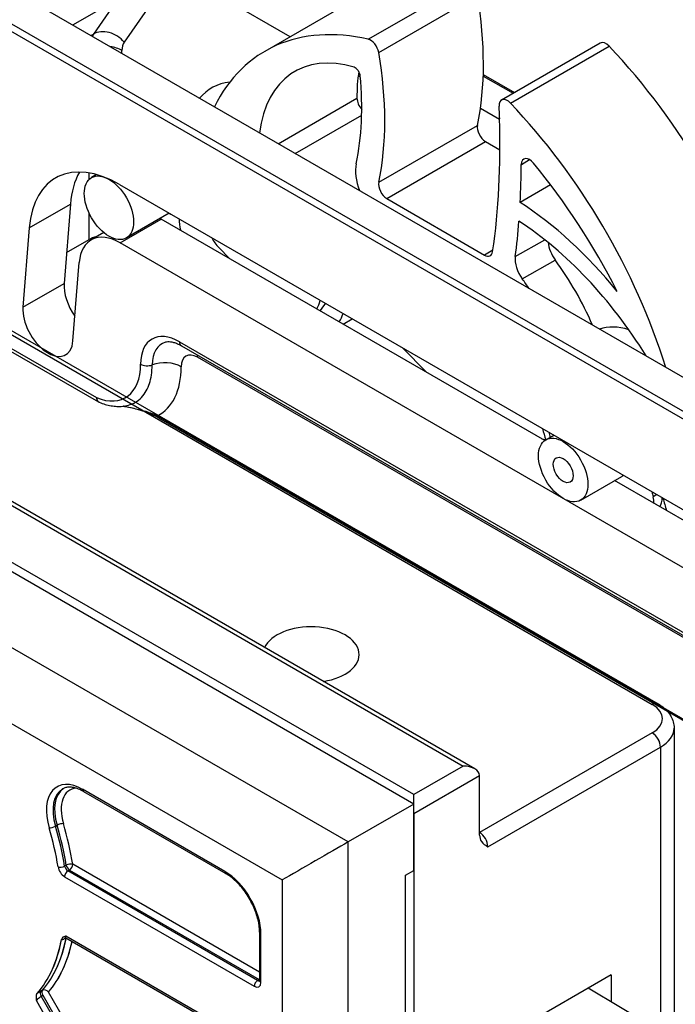
# Model space of a CAD drawing. Units: inches. Extents: x -638 to 4653, y 18 to 1622.
# Drawn here: x 3587 to 3587, y 671 to 671 of the extents above; entities that cross this region are included whole.
import ezdxf

# ---------------------------------------------------------------- set-up
doc = ezdxf.new("R2010")
doc.units = ezdxf.units.IN
doc.header["$MEASUREMENT"] = 0
doc.layers.add('A-GLAZ', color=4, linetype='Continuous')
doc.layers.add('Visible (ISO)', color=8, linetype='Continuous')

# ---------------------------------------------------------------- blocks, each defined once
blk = doc.blocks.new('A$C4E412F37')
at = {"layer": 'Visible (ISO)'}
for p, q in [((0.10464, 7.49183), (1.04079, 6.95134)), ((1.04331, 7.22423), (0.9954, 7.25188)), ((1.06861, 7.22338), (1.10053, 7.2418)), ((0.98754, 7.23639), (0.97297, 7.22798)), ((0.98754, 7.23639), (0.9797, 7.22508)), ((0.99958, 7.23679), (0.98964, 7.22244)), ((1.03527, 7.21959), (1.06718, 7.23801)), ((1.07198, 7.21915), (1.1039, 7.23757)), ((1.43681, 6.96019), (0.96287, 7.23382)), ((2.06925, 6.58399), (0.95329, 7.22829)), ((2.06819, 6.58215), (0.95223, 7.22645)), ((0.97885, 7.22459), (0.9797, 7.22508)), ((1.14363, 7.22215), (1.11171, 7.20372)), ((1.1146, 7.20273), (1.14652, 7.22115)), ((0.98894, 7.21877), (0.98894, 7.2198)), ((1.06606, 7.21109), (1.06533, 7.21151)), ((1.10579, 7.21149), (1.11548, 7.2059)), ((1.10581, 7.21199), (1.11592, 7.20615)), ((1.01889, 7.20162), (1.01877, 7.20154)), ((1.03945, 7.1896), (1.06495, 7.20433)), ((1.04496, 7.18642), (1.06647, 7.19884)), ((1.11105, 7.1974), (1.10487, 7.20097)), ((1.07199, 7.17711), (1.10391, 7.19553)), ((1.07459, 7.17189), (1.1065, 7.19031)), ((1.1065, 7.19031), (1.1112, 7.18758)), ((1.11812, 7.18292), (1.12076, 7.18444)), ((0.9783, 7.17803), (0.9783, 7.18012)), ((0.98072, 7.17958), (0.97909, 7.17864)), ((0.9881, 7.17641), (1.38787, 6.9456)), ((1.12759, 7.17628), (1.11776, 7.1706)), ((1.08335, 6.97898), (0.74293, 7.17552)), ((1.08335, 6.97898), (0.74293, 7.17552)), ((1.08335, 6.97591), (0.74559, 7.17091)), ((1.08335, 6.97591), (0.74559, 7.17091)), ((0.95896, 7.1624), (0.97225, 7.17007)), ((0.97225, 7.17007), (0.97022, 7.1444)), ((1.07459, 7.17189), (1.1062, 7.15355)), ((1.06207, 6.96363), (0.70835, 7.16784)), ((0.9783, 7.15857), (0.9783, 7.16714)), ((1.00423, 7.1671), (0.99037, 7.1591)), ((1.0042, 7.16708), (1.00477, 7.16678)), ((0.98834, 7.15754), (1.00164, 7.16521)), ((1.12572, 7.09358), (1.00164, 7.16521)), ((0.95896, 7.1624), (0.95692, 7.13672)), ((0.98305, 7.16084), (0.97894, 7.15847)), ((0.97101, 7.15436), (0.9783, 7.15857)), ((1.38787, 6.92687), (0.98834, 7.15754)), ((1.11617, 7.15306), (1.12567, 7.15854)), ((0.90782, 7.15402), (1.16047, 7.00815)), ((0.9097, 7.1542), (1.16235, 7.00833)), ((1.02372, 7.15246), (1.02024, 7.15599)), ((1.1089, 7.15511), (1.1062, 7.15355)), ((0.97308, 7.12576), (0.9751, 7.15117)), ((1.11844, 7.14582), (1.12908, 7.15196)), ((0.95692, 7.13672), (0.97022, 7.1444)), ((0.83335, 7.14174), (1.0993, 6.98819)), ((0.83335, 7.14174), (1.0993, 6.98819)), ((1.10306, 6.98729), (0.83711, 7.14084)), ((1.10306, 6.98729), (0.83711, 7.14084)), ((1.06048, 7.13124), (1.06341, 7.13293)), ((1.00755, 7.12551), (1.32138, 6.94433)), ((0.95222, 7.12388), (0.98069, 7.10744)), ((0.95285, 7.1225), (0.98137, 7.10603)), ((1.00818, 7.12414), (1.322, 6.94295)), ((1.07965, 7.12355), (1.08742, 7.11569)), ((1.32535, 6.94039), (1.0134, 7.12049)), ((0.9967, 7.1027), (1.16047, 7.00815)), ((1.00042, 7.10158), (1.33255, 6.90982)), ((1.00073, 7.10089), (1.33286, 6.90914)), ((1.12478, 7.09412), (1.12598, 7.0939)), ((1.12602, 7.09377), (1.12863, 7.09528)), ((1.13731, 7.07423), (1.1506, 7.08191)), ((1.34532, 6.96679), (1.14827, 7.08056)), ((1.16194, 7.07605), (1.16075, 7.07536)), ((1.16047, 6.99894), (1.10462, 6.96669)), ((1.16047, 6.99894), (1.10462, 6.96669)), ((1.16754, 7.00047), (1.16753, 6.90023)), ((1.16754, 7.00047), (1.16753, 6.90023)), ((1.10728, 6.96209), (1.16313, 6.99433)), ((1.10728, 6.96209), (1.16313, 6.99433)), ((1.16313, 6.99433), (1.16313, 6.90277)), ((1.16313, 6.99433), (1.16313, 6.90277)), ((1.0993, 6.98819), (1.08335, 6.97898)), ((1.0993, 6.98819), (1.08335, 6.97898)), ((1.08335, 6.97284), (1.10462, 6.98512)), ((1.08335, 6.97284), (1.10462, 6.98512)), ((1.10462, 6.96587), (1.10462, 6.98512)), ((1.10462, 6.96587), (1.10462, 6.98512)), ((1.02218, 6.95411), (0.97619, 6.98066)), ((1.02218, 6.95411), (0.97619, 6.98066)), ((0.9765, 6.97997), (1.02249, 6.95342)), ((0.9765, 6.97997), (1.02249, 6.95342)), ((1.08335, 6.97591), (1.06207, 6.96363)), ((1.08335, 6.97591), (1.06207, 6.96363)), ((1.08335, 6.95441), (1.08335, 6.97591)), ((1.08335, 6.95441), (1.08335, 6.97591)), ((1.08335, 6.97284), (1.08334, 6.88378)), ((1.08335, 6.97284), (1.08334, 6.88378)), ((0.96742, 6.96873), (0.96796, 6.96903)), ((0.96742, 6.96873), (0.96796, 6.96903)), ((1.06206, 6.76094), (1.06207, 6.96363)), ((1.06207, 6.86459), (1.06207, 6.96363)), ((0.9709, 6.95613), (0.97037, 6.95583)), ((0.9709, 6.95613), (0.97037, 6.95583)), ((1.03344, 6.9215), (0.97301, 6.95639)), ((1.03344, 6.9215), (0.97301, 6.95639)), ((0.97142, 6.95424), (0.97195, 6.95454)), ((0.97142, 6.95424), (0.97195, 6.95454)), ((1.03281, 6.91879), (0.97142, 6.95424)), ((1.03281, 6.91879), (0.97142, 6.95424)), ((0.97195, 6.95454), (1.03335, 6.9191)), ((0.97195, 6.95454), (1.03335, 6.9191)), ((1.08068, 6.88224), (1.08069, 6.95288)), ((1.08068, 6.88224), (1.08069, 6.95288)), ((1.08069, 6.95288), (1.08335, 6.95441)), ((1.08069, 6.95288), (1.08335, 6.95441)), ((0.97035, 6.95239), (1.03175, 6.91695)), ((0.97035, 6.95239), (1.03175, 6.91695)), ((1.04079, 6.95134), (1.04079, 6.76094)), ((1.04079, 6.95134), (1.04079, 6.87687)), ((1.03344, 6.93445), (1.03344, 6.91879)), ((1.03344, 6.93445), (1.03344, 6.91879)), ((1.03388, 6.91817), (1.03388, 6.93384)), ((1.03388, 6.91817), (1.03388, 6.93384)), ((0.97037, 6.93235), (0.97079, 6.93259)), ((0.97037, 6.93235), (0.97079, 6.93259)), ((1.03175, 6.89791), (0.97073, 6.93313)), ((1.03175, 6.89791), (0.97073, 6.93313)), ((0.97078, 6.9326), (1.03206, 6.89722)), ((0.97078, 6.9326), (1.03206, 6.89722)), ((1.03335, 6.9191), (1.03281, 6.91879)), ((1.03335, 6.9191), (1.03281, 6.91879)), ((1.14717, 6.92062), (1.08334, 6.88378)), ((1.14717, 6.92062), (1.08334, 6.88378)), ((1.14717, 6.92062), (1.14717, 6.91198)), ((1.14717, 6.92062), (1.14717, 6.91198)), ((0.96319, 6.91562), (0.96266, 6.91532)), ((1.03281, 6.79784), (0.96514, 6.91504)), ((2.03869, 6.38215), (1.13969, 6.9163)), ((0.96125, 6.91217), (1.03174, 6.79006)), ((0.9628, 6.91369), (0.96333, 6.914)), ((1.03206, 6.79372), (0.9628, 6.91369)), ((0.96333, 6.914), (1.03259, 6.79402))]:
    blk.add_line(p, q, dxfattribs=at)
for centre, major_axis, ratio, start_param, end_param in [((1.02015, 7.26487), (-0.0606, 0.10497), 0.577377, 3.713375, 4.141406), ((1.09168, 7.12187), (-0.05641, 0.09772), 0.577377, 5.791125, 6.648432), ((0.98894, 7.21366), (-0.00752, 0.01303), 0.577377, 0.266276, 0.356523), ((0.98432, 7.21937), (-0.00618, 0.00428), 0.787703, 4.356154, 5.926951), ((0.98362, 7.21673), (0.00752, 0), 0.577323, 0.785422, 1.373843), ((0.99426, 7.21673), (-0.00376, 0.00651), 0.577377, 0.266276, 0.785422), ((1.06938, 7.22), (-0.00188, 0.00326), 0.577377, 4.141406, 5.791125), ((1.14551, 7.21889), (-0.00188, 0.00326), 0.577377, 5.10974, 6.283185), ((1.11112, 7.14162), (0.06613, -0.11455), 0.577377, 1.171135, 1.968147), ((1.07345, 7.16349), (-0.02858, 0.04951), 0.577377, 5.732544, 6.92939), ((0.98824, 7.24644), (-0.0606, 0.10497), 0.577377, 3.713375, 4.141406), ((1.06442, 7.21232), (0.00113, -0.00195), 0.577377, 0.897004, 2.590951), ((0.98824, 7.24644), (-0.05533, 0.09585), 0.577377, 3.713375, 4.038597), ((1.10537, 7.18192), (0.02858, -0.04951), 0.577377, 3.753405, 3.946863), ((1.03863, 7.1718), (-0.02068, 0.03583), 0.577377, 6.029204, 6.496937), ((1.06761, 7.20285), (0.00188, -0.00326), 0.577377, 3.946863, 5.065191), ((1.11359, 7.20047), (-0.00188, 0.00326), 0.577377, 5.10974, 7.138006), ((1.06818, 7.22304), (0.03031, -0.0525), 0.577377, 0.778623, 0.85482), ((1.07921, 7.1232), (-0.06613, 0.11455), 0.577377, 4.341093, 5.10974), ((1.10651, 7.19338), (0.00188, -0.00326), 0.577377, 3.713375, 5.495386), ((0.9155, 7.30131), (-0.13837, 0.23969), 0.577377, 3.771201, 3.967885), ((1.1137, 7.19624), (-0.00188, 0.00326), 0.577377, 0.724652, 0.826292), ((0.9881, 7.14263), (-0.02068, 0.03583), 0.577377, 5.497811, 6.98134), ((1.07459, 7.17495), (0.00715, -0.01238), 0.577377, 3.713375, 4.431399), ((0.9155, 7.30131), (-0.14326, 0.24816), 0.577377, 3.867425, 3.920973), ((1.12077, 7.18136), (-0.00188, 0.00326), 0.577377, 4.990794, 7.062566), ((1.07557, 7.11349), (-0.0677, 0.11726), 0.577377, 4.621801, 4.990794), ((1.0014, 7.1503), (-0.02068, 0.03583), 0.577377, 0.327196, 0.698155), ((1.07459, 7.17495), (-0.00188, 0.00326), 0.577377, 0.571782, 2.353794), ((1.11324, 7.08879), (-0.05179, 0.08971), 0.577377, 4.985893, 5.436159), ((1.00164, 7.14986), (-0.0094, 0.01629), 0.577377, 5.497811, 5.52344), ((1.01553, 7.16041), (0.00574, -0.00993), 0.577377, 3.910035, 4.278008), ((0.9155, 7.30131), (-0.14326, 0.24816), 0.577377, 3.788108, 3.840382), ((1.11324, 7.08879), (0.04791, -0.083), 0.577377, 1.625565, 2.295493), ((0.98834, 7.14218), (-0.0094, 0.01629), 0.577377, 5.497811, 6.98134), ((0.98362, 7.1555), (-0.00752, 0), 0.577323, 5.102282, 5.497811), ((1.02211, 7.16066), (0.00376, -0.00651), 0.577377, 4.611777, 5.137664), ((1.13207, 7.15531), (0.00376, -0.00651), 0.577377, 4.043833, 4.900061), ((1.1062, 7.15661), (0.00188, -0.00326), 0.577377, 5.495386, 6.912793), ((1.01553, 7.16041), (-0.00574, 0.00993), 0.577377, 3.576021, 3.600953), ((1.12143, 7.14917), (-0.00376, 0.00651), 0.577377, 0.646516, 1.758469), ((1.10404, 7.12395), (0.03146, -0.05449), 0.577377, 1.370292, 1.758469), ((0.9783, 7.13892), (0.00574, -0.00993), 0.577377, 3.839748, 4.898266), ((1.0934, 7.11781), (-0.03146, 0.05449), 0.577377, 4.839722, 4.900061), ((1.03526, 7.15532), (0.01316, -0.0228), 0.577377, 0.326639, 0.49574), ((1.03792, 7.15686), (0.01316, -0.0228), 0.577377, 0.159677, 0.3426), ((0.965, 7.13124), (0.00574, -0.00993), 0.577377, 3.839748, 6.98134), ((1.03792, 7.15686), (0.01692, -0.02932), 0.577377, 0.312437, 0.445651), ((1.15826, 7.09936), (-0.01692, 0.02932), 0.577377, 5.725157, 6.168496), ((1.00755, 7.11097), (-0.0089, 0.01542), 0.577377, 5.497811, 7.068607), ((1.00923, 7.11194), (-0.00743, 0.01288), 0.577377, 6.127419, 7.068607), ((1.00968, 7.12674), (-0.0015, -0.00261), 0.57735, 5.49774, 6.283185), ((1.00277, 7.11435), (0.00752, 0), 0.577323, 0.785422, 2.140257), ((1.0134, 7.11435), (-0.00376, 0.00651), 0.577377, 5.497811, 7.068607), ((1.00809, 7.11742), (-0.00376, -0.00651), 0.57735, 2.356148, 2.464059), ((1.07557, 7.11349), (-0.0677, 0.11726), 0.577377, 4.450346, 4.451074), ((0.9783, 7.12786), (0.01178, -0.02041), 0.577377, 5.64203, 7.068607), ((0.99709, 7.11947), (0.00301, 0), 0.577323, 3.927014, 5.28185), ((0.98415, 7.13124), (0.01692, -0.02932), 0.577377, 6.245393, 7.068607), ((1.00149, 7.10219), (-0.00075, -0.0013), 0.57735, 5.497746, 6.283185), ((1.14762, 7.09321), (0.01692, -0.02932), 0.577377, 4.255024, 4.372552), ((1.14496, 7.09168), (-0.01316, 0.0228), 0.577377, 1.060229, 1.127885), ((1.14496, 7.09168), (0.00564, -0.00977), 0.577377, 0, 0.099771), ((1.1994, 7.06736), (0.0287, -0.04971), 0.577377, 4.206938, 4.237384), ((1.15569, 7.07641), (-0.00376, 0.00651), 0.577377, 3.904441, 4.237384), ((1.15835, 7.07795), (0.00376, -0.00651), 0.577377, 0.235613, 0.813136), ((1.20206, 7.0689), (0.0287, -0.04971), 0.577377, 4.275853, 4.353772), ((1.0501, 7.02427), (-0.01555, 0), 0.577323, 1.827567, 6.026462), ((1.0501, 7.02427), (-0.01555, 0), 0.577323, 1.827567, 6.026462), ((1.16047, 7.00508), (0.00188, 0.00326), 0.57735, 0, 0.785351), ((1.16047, 7.00508), (0.00188, 0.00326), 0.57735, 0.599165, 0.785351), ((1.15249, 7.00354), (-0.01128, 0), 0.577323, 2.356218, 3.927014), ((1.15249, 7.00354), (0.01128, 0), 0.577323, 5.497811, 7.068607), ((1.16047, 6.99586), (-0.00188, 0.00326), 0.577377, 3.927014, 5.497811), ((1.16047, 6.99586), (0.00188, -0.00326), 0.577377, 0.785422, 2.356218), ((1.15249, 7.00047), (-0.01504, 0), 0.577323, 2.356218, 3.141593), ((1.15249, 7.00047), (0.01504, 0), 0.577323, 5.497811, 6.283185), ((1.0993, 6.98512), (-0.00532, 0), 0.577364, 3.141581, 4.712377), ((1.0993, 6.98512), (0.00532, 0), 0.577364, 6.283174, 7.85397), ((0.97619, 6.96714), (-0.00827, 0.01433), 0.577377, -0.785375, 1.17844), ((0.97619, 6.96714), (-0.00827, 0.01433), 0.577377, 5.497811, 7.461626), ((0.97725, 6.96776), (-0.00752, 0.01303), 0.577377, 0, 1.17844), ((0.97725, 6.96776), (-0.00752, 0.01303), 0.577377, 0, 1.17844), ((0.97778, 6.96807), (-0.00752, 0.01303), 0.577377, 0.037329, 1.17844), ((0.97778, 6.96807), (-0.00752, 0.01303), 0.577377, 0.037329, 1.17844), ((0.97885, 6.96868), (-0.00677, 0.01173), 0.577377, -0.269287, 1.17844), ((0.97885, 6.96868), (-0.00677, 0.01173), 0.577377, 6.013898, 7.461626), ((0.97725, 6.98127), (0.00075, 0.0013), 0.57735, 2.356148, 3.141593), ((0.97725, 6.98127), (-0.00075, -0.0013), 0.57735, 5.49774, 6.283185), ((1.08335, 6.97591), (0, 0.00434), 0.00002, 4.712434, 5.497823), ((0.96644, 6.96882), (0.00144, 0.00043), 0.312194, 3.794822, 5.365618), ((0.96644, 6.96882), (-0.00144, -0.00043), 0.312194, 0.653229, 2.224025), ((0.91952, 6.97345), (-0.03667, 0.06352), 0.577377, 4.124271, 4.320033), ((0.91952, 6.97345), (-0.03667, 0.06352), 0.577377, 4.124271, 4.320033), ((0.96894, 6.96894), (0.00144, 0.00043), 0.312194, 0.653229, 2.224025), ((0.96894, 6.96894), (0.00144, 0.00043), 0.312194, 0.653229, 2.224025), ((0.92005, 6.97376), (-0.03667, 0.06352), 0.577377, 4.124271, 4.320033), ((0.92005, 6.97376), (0.03667, -0.06352), 0.577377, 0.982678, 1.17844), ((0.92111, 6.97437), (-0.03742, 0.06482), 0.577377, 4.124271, 4.320033), ((0.92111, 6.97437), (-0.03742, 0.06482), 0.577377, 4.124271, 4.320033), ((0.91845, 6.97284), (-0.03592, 0.06221), 0.577377, 4.124271, 4.320033), ((0.91845, 6.97284), (0.03592, -0.06221), 0.577377, 0.982678, 1.17844), ((1.10462, 6.96362), (-0.00188, 0.00326), 0.577377, 3.927014, 5.497764), ((1.10462, 6.96362), (-0.00188, 0.00326), 0.577377, 3.927014, 5.497764), ((1.05143, 6.95748), (-0.01504, -0.00869), 0.00002, 3.926956, 5.497752), ((0.97195, 6.95577), (0.00149, 0.00023), 0.452979, 0.704472, 2.275268), ((0.97195, 6.95577), (-0.00149, -0.00023), 0.452979, 3.846065, 5.416861), ((0.97195, 6.95577), (-0.00075, 0.0013), 0.577377, 0.982678, 2.356218), ((0.97195, 6.95577), (0.00075, -0.0013), 0.577377, 4.124271, 5.497811), ((0.97195, 6.95577), (0.00075, 0.0013), 0.57735, 3.926944, 5.49774), ((0.97195, 6.95577), (0.00075, 0.0013), 0.57735, 3.926944, 5.49774), ((0.96933, 6.95619), (0.00149, 0.00023), 0.452979, 3.846065, 5.416861), ((0.96933, 6.95619), (0.00149, 0.00023), 0.452979, 3.846065, 5.416861), ((0.97035, 6.95485), (-0.0015, 0.00261), 0.577377, 0.982678, 2.356218), ((0.97035, 6.95485), (0.0015, -0.00261), 0.577377, 4.124271, 5.497811), ((0.97142, 6.95301), (0.00075, 0.0013), 0.57735, 0.785351, 2.356148), ((0.97142, 6.95301), (-0.00075, -0.0013), 0.57735, 3.926944, 5.49774), ((0.97142, 6.95546), (-0.00075, 0.0013), 0.577377, 0.982678, 2.356218), ((0.97142, 6.95546), (-0.00075, 0.0013), 0.577377, 0.982678, 2.356218), ((1.02218, 6.94059), (-0.00827, 0.01433), 0.577377, 3.927014, 5.497811), ((1.02324, 6.95472), (0.00075, 0.0013), 0.57735, 2.356148, 3.141593), ((1.02218, 6.94059), (-0.00827, 0.01433), 0.577377, 3.927014, 5.497811), ((1.02324, 6.95472), (-0.00075, -0.0013), 0.57735, 5.49774, 6.283185), ((1.03494, 6.93445), (-0.0015, 0), 0.577323, 0, 0.785422), ((1.03494, 6.93445), (-0.0015, 0), 0.577323, 0, 0.785422), ((0.91845, 6.97284), (-0.03667, 0.06352), 0.577377, 3.333383, 3.735247), ((0.92005, 6.97376), (-0.03667, 0.06352), 0.577377, 3.338873, 3.727454), ((0.92111, 6.97437), (-0.03742, 0.06482), 0.577377, 3.338873, 3.710986), ((0.91845, 6.97284), (0.03667, -0.06352), 0.577377, 0.348603, 0.593654), ((0.92005, 6.97376), (0.03667, -0.06352), 0.577377, 0.314369, 0.585862), ((0.92111, 6.97437), (0.03742, -0.06482), 0.577377, 0.302011, 0.569393), ((0.97141, 6.93151), (-0.00075, 0.0013), 0.577377, 0.21559, 0.588165), ((0.97141, 6.93151), (-0.00075, 0.0013), 0.577377, 0.21559, 0.588165), ((1.03281, 6.91756), (0.00075, 0.0013), 0.57735, 0.785351, 2.356148), ((1.03281, 6.91756), (0.00075, 0.0013), 0.57735, 0.785351, 2.356148), ((1.03175, 6.9194), (-0.0015, 0.00261), 0.577377, 2.356218, 3.927014), ((1.03175, 6.9194), (0.0015, -0.00261), 0.577377, 5.497811, 7.068607), ((1.03281, 6.92002), (-0.00075, 0.0013), 0.577377, 2.356218, 2.973741), ((1.03281, 6.92002), (0.00075, -0.0013), 0.577377, 5.497811, 6.115334), ((1.03335, 6.92032), (0.00075, 0.0013), 0.57735, 3.926944, 4.012897), ((1.03335, 6.92032), (-0.00075, -0.0013), 0.57735, 0.785351, 0.871304), ((1.03335, 6.92032), (-0.00075, 0.0013), 0.577377, 2.356218, 2.442167), ((1.03335, 6.92032), (0.00075, -0.0013), 0.577377, 5.497811, 5.58376), ((1.03494, 6.91879), (-0.0015, 0), 0.577323, 0, 0.785422), ((1.03494, 6.91879), (-0.0015, 0), 0.577323, 0, 0.785422), ((0.96355, 6.91412), (-0.00075, 0.0013), 0.577377, 0.19728, 1.57082), ((0.96408, 6.91443), (-0.00075, 0.0013), 0.577377, 0.19728, 1.57082), ((0.96408, 6.91443), (-0.00114, 0.00099), 0.80064, 4.442006, 6.012802)]:
    blk.add_ellipse(centre, major_axis=major_axis, ratio=ratio, start_param=start_param, end_param=end_param, dxfattribs=at)
for centre, major_axis in [((0.98473, 7.16887), (-0.00564, 0.00977)), ((1.13166, 7.084), (-0.00564, 0.00977)), ((1.13166, 7.084), (-0.00226, 0.00391))]:
    blk.add_ellipse(centre, major_axis=major_axis, ratio=0.577377, dxfattribs=at)
for points, knots in [([(1.00818, 7.12414), (1.00774, 7.12439), (1.00732, 7.1246), (1.0065, 7.12495), (1.00611, 7.12509), (1.00536, 7.1253), (1.00501, 7.12537), (1.00436, 7.12545), (1.00405, 7.12546), (1.00351, 7.12543), (1.00326, 7.12539), (1.00303, 7.12533)], [4.712389, 4.712389, 4.712389, 4.712389, 4.8383106, 4.8383106, 4.9642323, 4.9642323, 5.090154, 5.090154, 5.2160756, 5.2160756, 5.3419973, 5.3419973, 5.3419973, 5.3419973]), ([(0.991, 7.10497), (0.9918, 7.10518), (0.99256, 7.10549), (0.99326, 7.1059), (0.994, 7.10633), (0.99468, 7.10688), (0.99528, 7.10751), (0.99587, 7.10814), (0.99639, 7.10885), (0.99681, 7.10962), (0.99724, 7.11038), (0.99758, 7.11119), (0.99785, 7.11204), (0.99813, 7.11288), (0.99833, 7.11376), (0.99848, 7.11474), (0.99862, 7.11573), (0.99871, 7.11683), (0.99871, 7.11801)], [0.3407289, 0.3407289, 0.3407289, 0.3407289, 0.4444444, 0.4444444, 0.4444444, 0.5555556, 0.5555556, 0.5555556, 0.6666667, 0.6666667, 0.6666667, 0.7777778, 0.7777778, 0.7777778, 0.8888889, 0.8888889, 0.8888889, 1, 1, 1, 1]), ([(0.98069, 7.10744), (0.9807, 7.10734), (0.9807, 7.10725), (0.98071, 7.10717), (0.98073, 7.10709), (0.98074, 7.10702), (0.98076, 7.10694), (0.98077, 7.10687), (0.98079, 7.1068), (0.98082, 7.10674), (0.98084, 7.10667), (0.98087, 7.1066), (0.9809, 7.10654), (0.98094, 7.10647), (0.98098, 7.10641), (0.98102, 7.10635), (0.98107, 7.10628), (0.98112, 7.10622), (0.98119, 7.10617), (0.98124, 7.10612), (0.9813, 7.10607), (0.98137, 7.10603)], [0, 0, 0, 0, 0.1, 0.1, 0.1, 0.2, 0.2, 0.2, 0.3, 0.3, 0.3, 0.4, 0.4, 0.4, 0.5, 0.5, 0.5, 0.6, 0.6, 0.6, 0.686314, 0.686314, 0.686314, 0.686314]), ([(0.98069, 7.10744), (0.9807, 7.10734), (0.98072, 7.10725), (0.98073, 7.10716), (0.98075, 7.10708), (0.98077, 7.107), (0.98079, 7.10693), (0.98079, 7.10692), (0.98079, 7.10691), (0.98079, 7.1069), (0.98081, 7.10684), (0.98084, 7.10678), (0.98086, 7.10671), (0.98087, 7.1067), (0.98087, 7.10669), (0.98088, 7.10668), (0.9809, 7.10662), (0.98093, 7.10656), (0.98096, 7.10651), (0.98097, 7.10649), (0.98098, 7.10648), (0.98099, 7.10646), (0.98102, 7.10641), (0.98106, 7.10636), (0.9811, 7.10631), (0.98111, 7.10629), (0.98113, 7.10627), (0.98114, 7.10626), (0.98118, 7.10621), (0.98123, 7.10616), (0.98128, 7.10612), (0.9813, 7.1061), (0.98132, 7.10608), (0.98135, 7.10606), (0.9814, 7.10603), (0.98145, 7.10599), (0.98151, 7.10596), (0.98154, 7.10594), (0.98158, 7.10593), (0.98161, 7.10591)], [0, 0, 0, 0, 0.1, 0.1, 0.1, 0.2, 0.2, 0.2, 0.2110467, 0.2110467, 0.2110467, 0.3, 0.3, 0.3, 0.316429, 0.316429, 0.316429, 0.4, 0.4, 0.4, 0.4219094, 0.4219094, 0.4219094, 0.5, 0.5, 0.5, 0.5273012, 0.5273012, 0.5273012, 0.6, 0.6, 0.6, 0.6326688, 0.6326688, 0.6326688, 0.7, 0.7, 0.7, 0.7377174, 0.7377174, 0.7377174, 0.7377174]), ([(0.98161, 7.10591), (0.98224, 7.10565), (0.98287, 7.10543), (0.98414, 7.10505), (0.98478, 7.1049), (0.98604, 7.10468), (0.98668, 7.10461), (0.98794, 7.10456), (0.98856, 7.10457), (0.9898, 7.1047), (0.99041, 7.10481), (0.991, 7.10497)], [1.7116239, 1.7116239, 1.7116239, 1.7116239, 1.80938, 1.80938, 1.9071362, 1.9071362, 2.0048923, 2.0048923, 2.1026484, 2.1026484, 2.2004045, 2.2004045, 2.2004045, 2.2004045]), ([(1.00073, 7.10089), (0.99948, 7.10161), (0.998, 7.10225), (0.99454, 7.10346), (0.99248, 7.104), (0.99005, 7.10452), (0.98972, 7.10459), (0.98939, 7.10466)], [0, 0, 0, 0, 0.0730366, 0.0730366, 0.1626213, 0.1626213, 0.1766404, 0.1766404, 0.1766404, 0.1766404]), ([(0.98941, 7.10466), (0.98965, 7.10462), (0.98988, 7.10457), (0.99012, 7.10453), (0.9908, 7.10439), (0.99151, 7.10425), (0.99223, 7.10409), (0.99296, 7.10393), (0.9937, 7.10376), (0.99443, 7.10358), (0.99517, 7.1034), (0.99591, 7.1032), (0.99662, 7.10299), (0.99733, 7.10278), (0.99802, 7.10255), (0.99866, 7.10231), (0.9993, 7.10207), (0.99989, 7.10183), (1.00042, 7.10158)], [0.4061379, 0.4061379, 0.4061379, 0.4061379, 0.4444444, 0.4444444, 0.4444444, 0.5555556, 0.5555556, 0.5555556, 0.6666667, 0.6666667, 0.6666667, 0.7777778, 0.7777778, 0.7777778, 0.8888889, 0.8888889, 0.8888889, 1, 1, 1, 1]), ([(1.16235, 7.00833), (1.16292, 7.00801), (1.16346, 7.00765), (1.16447, 7.00684), (1.16494, 7.0064), (1.1658, 7.00543), (1.16618, 7.0049), (1.16683, 7.00375), (1.16709, 7.00313), (1.16744, 7.00183), (1.16754, 7.00115), (1.16754, 7.00047)], [4.712389, 4.712389, 4.712389, 4.712389, 4.8694733, 4.8694733, 5.0265576, 5.0265576, 5.183642, 5.183642, 5.3407263, 5.3407263, 5.4978106, 5.4978106, 5.4978106, 5.4978106]), ([(1.1655, 7.00576), (1.16588, 7.00532), (1.16621, 7.00484), (1.16683, 7.00375), (1.16709, 7.00313), (1.16744, 7.00183), (1.16754, 7.00115), (1.16754, 7.00047)], [5.0435114, 5.0435114, 5.0435114, 5.0435114, 5.183642, 5.183642, 5.3407263, 5.3407263, 5.4978106, 5.4978106, 5.4978106, 5.4978106]), ([(0.9765, 6.97997), (0.97595, 6.98029), (0.9754, 6.98055), (0.97434, 6.98097), (0.97383, 6.98112), (0.97285, 6.98132), (0.97239, 6.98137), (0.97153, 6.98136), (0.97112, 6.9813), (0.97039, 6.98111), (0.97005, 6.98097), (0.96973, 6.98079)], [1.5707963, 1.5707963, 1.5707963, 1.5707963, 1.7278713, 1.7278713, 1.8849462, 1.8849462, 2.0420211, 2.0420211, 2.1990961, 2.1990961, 2.356171, 2.356171, 2.356171, 2.356171]), ([(0.9765, 6.97997), (0.97595, 6.98029), (0.9754, 6.98055), (0.97434, 6.98097), (0.97383, 6.98112), (0.97285, 6.98132), (0.97239, 6.98137), (0.97153, 6.98136), (0.97112, 6.9813), (0.97039, 6.98111), (0.97005, 6.98097), (0.96973, 6.98079)], [1.5707963, 1.5707963, 1.5707963, 1.5707963, 1.7278713, 1.7278713, 1.8849462, 1.8849462, 2.0420211, 2.0420211, 2.1990961, 2.1990961, 2.356171, 2.356171, 2.356171, 2.356171]), ([(1.10462, 6.96587), (1.10462, 6.96509), (1.10486, 6.96433), (1.10568, 6.96305), (1.10654, 6.96251), (1.10728, 6.96209)], [0.25276612, 0.25276612, 0.25276612, 0.25276612, 0.29099773, 0.29099773, 0.34977914, 0.34977914, 0.34977914, 0.34977914]), ([(1.10462, 6.96587), (1.10462, 6.96509), (1.10486, 6.96433), (1.10568, 6.96305), (1.10654, 6.96251), (1.10728, 6.96209)], [0.25276612, 0.25276612, 0.25276612, 0.25276612, 0.29099773, 0.29099773, 0.34977914, 0.34977914, 0.34977914, 0.34977914]), ([(1.03344, 6.93445), (1.03344, 6.93568), (1.03327, 6.93704), (1.03261, 6.93987), (1.03211, 6.94134), (1.03081, 6.94423), (1.03002, 6.94566), (1.02821, 6.9483), (1.0272, 6.94951), (1.02509, 6.95161), (1.02399, 6.95249), (1.02276, 6.95325), (1.02263, 6.95334), (1.02249, 6.95342)], [0, 0, 0, 0, 0.303147, 0.303147, 0.608995, 0.608995, 0.91713, 0.91713, 1.225428, 1.225428, 1.531695, 1.531695, 1.570796, 1.570796, 1.570796, 1.570796]), ([(1.03344, 6.93445), (1.03344, 6.93568), (1.03327, 6.93704), (1.03261, 6.93987), (1.03211, 6.94134), (1.03081, 6.94423), (1.03002, 6.94566), (1.02821, 6.9483), (1.0272, 6.94951), (1.02509, 6.95161), (1.02399, 6.95249), (1.02276, 6.95325), (1.02263, 6.95334), (1.02249, 6.95342)], [6.283185, 6.283185, 6.283185, 6.283185, 6.586332, 6.586332, 6.892181, 6.892181, 7.200315, 7.200315, 7.508614, 7.508614, 7.81488, 7.81488, 7.853982, 7.853982, 7.853982, 7.853982]), ([(0.97073, 6.93313), (0.97073, 6.93313), (0.97072, 6.93313), (0.9703, 6.93301), (0.96986, 6.9329), (0.96945, 6.93237), (0.96939, 6.93219), (0.96936, 6.93203)], [-0.00023654, -0.00023654, -0.00023654, -0.00023654, 0, 0, 0.02933285, 0.02933285, 0.04268513, 0.04268513, 0.04268513, 0.04268513]), ([(0.97073, 6.93313), (0.97073, 6.93313), (0.97072, 6.93313), (0.9703, 6.93301), (0.96986, 6.9329), (0.96945, 6.93237), (0.96939, 6.93219), (0.96936, 6.93203)], [-0.00023654, -0.00023654, -0.00023654, -0.00023654, 0, 0, 0.02933285, 0.02933285, 0.04268513, 0.04268513, 0.04268513, 0.04268513]), ([(0.96936, 6.93203), (0.9695, 6.93203), (0.96964, 6.93205), (0.96998, 6.93215), (0.97017, 6.93224), (0.97037, 6.93235)], [0.0695171, 0.0695171, 0.0695171, 0.0695171, 0.07922367, 0.07922367, 0.0903665, 0.0903665, 0.0903665, 0.0903665]), ([(0.96936, 6.93203), (0.9695, 6.93203), (0.96964, 6.93205), (0.96998, 6.93215), (0.97017, 6.93224), (0.97037, 6.93235)], [0.0695171, 0.0695171, 0.0695171, 0.0695171, 0.07922367, 0.07922367, 0.0903665, 0.0903665, 0.0903665, 0.0903665]), ([(0.97078, 6.9326), (0.9707, 6.93264), (0.97062, 6.93267), (0.97049, 6.9327), (0.97044, 6.9327), (0.9704, 6.9327), (0.9704, 6.9327), (0.9704, 6.9327)], [0.05904915, 0.05904915, 0.05904915, 0.05904915, 0.06531262, 0.06531262, 0.07157609, 0.07157609, 0.07532507, 0.07532507, 0.07532507, 0.07532507]), ([(0.97078, 6.9326), (0.9707, 6.93264), (0.97062, 6.93267), (0.97049, 6.9327), (0.97044, 6.9327), (0.9704, 6.9327), (0.9704, 6.9327), (0.9704, 6.9327)], [0.05904915, 0.05904915, 0.05904915, 0.05904915, 0.06531262, 0.06531262, 0.07157609, 0.07157609, 0.07532507, 0.07532507, 0.07532507, 0.07532507]), ([(0.97078, 6.9326), (0.9707, 6.93264), (0.97067, 6.93274), (0.97068, 6.93296), (0.9707, 6.93304), (0.97073, 6.93313)], [-0.05904915, -0.05904915, -0.05904915, -0.05904915, -0.03821806, -0.03821806, -0.0273615, -0.0273615, -0.0273615, -0.0273615]), ([(0.97078, 6.9326), (0.9707, 6.93264), (0.97067, 6.93274), (0.97068, 6.93296), (0.9707, 6.93304), (0.97073, 6.93313)], [-0.05904915, -0.05904915, -0.05904915, -0.05904915, -0.03821806, -0.03821806, -0.0273615, -0.0273615, -0.0273615, -0.0273615]), ([(1.03344, 6.91879), (1.03344, 6.91873), (1.03343, 6.91868), (1.03342, 6.9186), (1.03341, 6.91858), (1.03341, 6.91856), (1.03341, 6.91856), (1.03341, 6.91856)], [6.2831853, 6.2831853, 6.2831853, 6.2831853, 6.4402696, 6.4402696, 6.597354, 6.597354, 6.6637238, 6.6637238, 6.6637238, 6.6637238]), ([(1.03344, 6.91879), (1.03344, 6.91873), (1.03343, 6.91868), (1.03342, 6.9186), (1.03341, 6.91858), (1.03341, 6.91856), (1.03341, 6.91856), (1.03341, 6.91856)], [0, 0, 0, 0, 0.1570843, 0.1570843, 0.3141687, 0.3141687, 0.3805385, 0.3805385, 0.3805385, 0.3805385]), ([(0.96144, 6.91452), (0.96135, 6.91442), (0.96126, 6.91427), (0.96108, 6.91351), (0.96117, 6.91283), (0.96125, 6.91218), (0.96125, 6.91218), (0.96125, 6.91217)], [0, 0, 0, 0, 0.00882509, 0.00882509, 0.02821244, 0.02821244, 0.02836878, 0.02836878, 0.02836878, 0.02836878]), ([(0.96266, 6.91532), (0.96252, 6.91524), (0.96238, 6.91515), (0.96198, 6.9149), (0.96173, 6.91473), (0.96146, 6.91454), (0.96145, 6.91453), (0.96144, 6.91452)], [0.25176362, 0.25176362, 0.25176362, 0.25176362, 0.25955954, 0.25955954, 0.27203301, 0.27203301, 0.27261299, 0.27261299, 0.27261299, 0.27261299]), ([(0.96125, 6.91217), (0.96127, 6.91221), (0.9613, 6.91225), (0.96144, 6.91246), (0.96159, 6.91265), (0.96191, 6.91299), (0.96206, 6.91313), (0.96234, 6.91337), (0.96246, 6.91347), (0.96265, 6.9136), (0.96273, 6.91365), (0.9628, 6.91369)], [-0.31475965, -0.31475965, -0.31475965, -0.31475965, -0.3093287, -0.3093287, -0.28824853, -0.28824853, -0.27203301, -0.27203301, -0.25955954, -0.25955954, -0.25176362, -0.25176362, -0.25176362, -0.25176362])]:
    blk.add_open_spline(points, degree=3, knots=knots, dxfattribs=at)
blk.add_open_spline([(0.98161, 7.10591), (0.98153, 7.10595), (0.98145, 7.10599), (0.98137, 7.10603)], degree=3, dxfattribs=at)

msp = doc.modelspace()

# ---------------------------------------------------------------- block references
at = {"layer": 'A-GLAZ'}
msp.add_blockref('A$C4E412F37', (3585.5969, 663.92254), dxfattribs=at)

doc.saveas('drawing.dxf')
